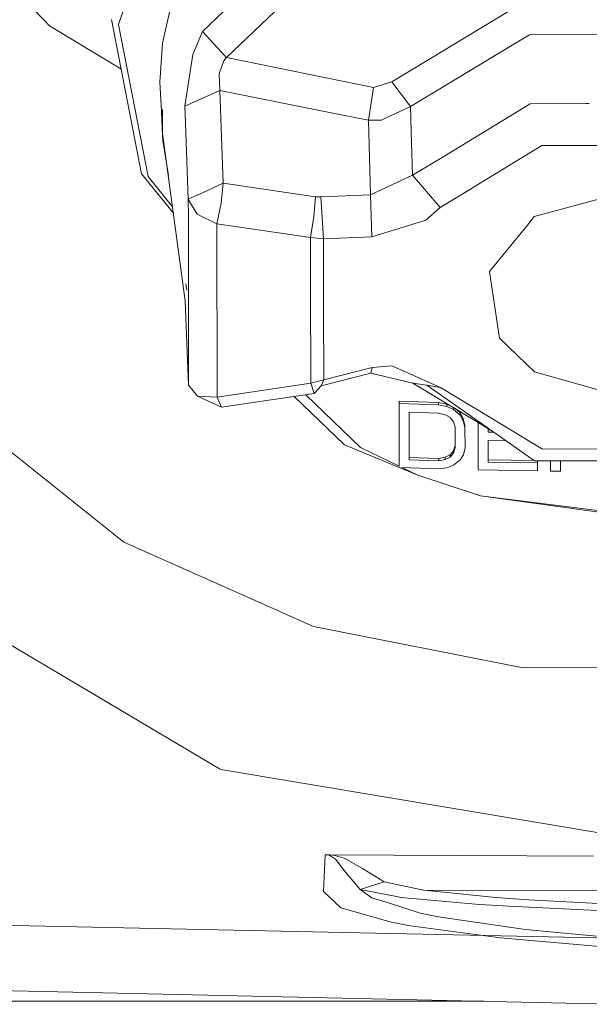
# Model space of a CAD drawing. Units: millimetres. Extents: x 835 to 10666, y -1619 to 1739.
# Drawn here: x 3751 to 3793, y -1038 to -967 of the extents above; entities that cross this region are included whole.
import ezdxf

# ---------------------------------------------------------------- set-up
doc = ezdxf.new("R2010")
doc.units = ezdxf.units.MM
doc.layers.add('1', color=7, linetype='Continuous', true_color=0xffffff)
doc.dimstyles.get("Standard").update_dxf_attribs({"dimtxt": 0.18, "dimasz": 0.18, "dimexe": 0.18, "dimexo": 0.0625, "dimgap": 0.09, "dimtad": 0, "dimtih": 1, "dimtoh": 1, "dimdec": 4, "dimzin": 0, "dimdsep": 46, "dimtxsty": 'Standard', "dimcen": 0.09, "dimadec": 0, "dimazin": 0, "dimtfac": 1, "dimtdec": 4, "dimtofl": 0, "dimtmove": 0, "dimatfit": 3, "dimfxl": 1, "dimtolj": 1, "dimtzin": 0, "dimarcsym": 0})

msp = doc.modelspace()

# ---------------------------------------------------------------- linework, layer by layer
at = {"layer": '1', "color": 18, "linetype": 'Continuous', "lineweight": 13}
for p, q in [((3758.537806, -966.956019), (3762.303151, -956.113994)), ((3753.107346, -966.62581), (3744.353331, -957.470596)), ((3772.094008, -960.35863), (3764.665164, -967.468858)), ((3766.402997, -969.381213), (3774.198951, -961.919692)), ((3761.760033, -968.331575), (3762.379683, -965.522408)), ((3778.443135, -971.131563), (3787.797819, -965.490352)), ((3753.107346, -966.62581), (3753.532447, -967.070401)), ((3760.219373, -977.852941), (3758.029975, -966.606855)), ((3753.532447, -967.070401), (3758.72696, -970.186996)), ((3760.696925, -978.046954), (3758.537806, -966.956019)), ((3764.665164, -967.468858), (3763.950623, -969.156206)), ((3764.665164, -967.468858), (3766.315237, -969.28464)), ((3761.555709, -971.175849), (3761.760033, -968.331575)), ((3779.802598, -972.935379), (3787.802311, -968.111273)), ((3787.802434, -968.111199), (3788.456239, -967.716932)), ((3794.801749, -967.706084), (3788.456239, -967.716932)), ((3763.950623, -969.156206), (3763.381041, -972.908974)), ((3765.867509, -970.534503), (3766.212262, -969.618022)), ((3766.212262, -969.618022), (3766.402997, -969.381213)), ((3766.324759, -969.295119), (3766.402997, -969.381213)), ((3766.402997, -969.381213), (3777.107276, -971.545458)), ((3761.555709, -971.175849), (3761.67468, -973.289728)), ((3765.867509, -970.534503), (3765.915669, -971.762776)), ((3777.107276, -971.545458), (3778.443135, -971.131563)), ((3779.122866, -972.033441), (3778.443135, -971.131563)), ((3763.381041, -972.908974), (3765.915669, -971.762776)), ((3765.915669, -971.762776), (3766.166962, -978.536785)), ((3765.915669, -971.762776), (3774.381256, -973.463292)), ((3776.746787, -973.938465), (3777.107276, -971.545458)), ((3779.802598, -972.935379), (3779.122866, -972.033441)), ((3761.743106, -973.156035), (3761.67468, -973.289728)), ((3761.67468, -973.289728), (3761.744059, -975.050867)), ((3761.743106, -973.156035), (3761.76051, -973.156035)), ((3761.760987, -973.475695), (3761.743106, -973.156035)), ((3761.761048, -973.474905), (3761.76051, -973.156035)), ((3763.425425, -974.116589), (3763.381041, -972.908974)), ((3778.352903, -973.622048), (3779.802598, -972.935379)), ((3779.856659, -974.767504), (3779.802598, -972.935379)), ((3781.974954, -976.719107), (3788.509167, -972.73618)), ((3792.560259, -972.729244), (3788.509167, -972.73618)), ((3792.810179, -972.728816), (3792.560268, -972.729244)), ((3761.763371, -974.899709), (3761.760987, -973.475695)), ((3761.763454, -974.899978), (3761.76105, -973.475947)), ((3774.381314, -973.463303), (3776.746787, -973.938465)), ((3776.746787, -973.938465), (3776.896514, -979.383588)), ((3776.746787, -973.938465), (3777.298125, -973.940584)), ((3777.307438, -973.94062), (3777.677335, -973.942041)), ((3777.677335, -973.942041), (3778.352875, -973.622062)), ((3761.763132, -974.75679), (3761.76361, -975.050867)), ((3763.630666, -979.700863), (3763.426795, -974.153858)), ((3779.950656, -977.953017), (3779.856747, -974.770478)), ((3761.744059, -975.050867), (3761.76361, -975.050867)), ((3761.764325, -975.415826), (3761.744059, -975.050867)), ((3761.763371, -974.899709), (3761.764325, -975.415826)), ((3761.763455, -974.90033), (3763.40536, -987.102389)), ((3761.764325, -975.415826), (3761.76361, -975.050867)), ((3761.764325, -975.415826), (3761.763799, -975.104384)), ((3762.177612, -977.9782), (3761.764325, -975.415826)), ((3784.307562, -978.874339), (3789.363898, -975.79211)), ((3789.363898, -975.79211), (3794.815577, -975.782812)), ((3779.950656, -977.953017), (3781.971239, -976.721371)), ((3762.546695, -980.721094), (3760.219373, -977.852941)), ((3762.483052, -980.24812), (3760.696925, -978.046954)), ((3776.896514, -979.383588), (3779.950656, -977.953017)), ((3780.955113, -979.129255), (3779.950656, -977.953017)), ((3764.287251, -979.399512), (3766.166962, -978.536785)), ((3766.028441, -979.981542), (3766.166962, -978.536785)), ((3766.166962, -978.536785), (3772.875584, -979.51299)), ((3781.959571, -980.305552), (3784.289397, -978.885412)), ((3784.289397, -978.885412), (3784.30587, -978.875371)), ((3763.630666, -979.700863), (3764.281254, -979.402264)), ((3763.630666, -979.700863), (3763.650454, -979.734778)), ((3763.632811, -980.954468), (3763.630666, -979.700863)), ((3764.265574, -980.790675), (3763.650454, -979.734778)), ((3772.875584, -979.51299), (3772.770203, -980.962574)), ((3772.875584, -979.51299), (3773.286141, -979.527831)), ((3773.286141, -979.527831), (3776.896514, -979.383588)), ((3773.286141, -979.527831), (3773.464955, -982.578814)), ((3776.896514, -979.383588), (3776.987828, -982.437909)), ((3780.955113, -979.129255), (3781.959571, -980.305552)), ((3794.821538, -979.324102), (3788.810529, -980.965137)), ((3765.709437, -981.492162), (3766.028441, -979.981542)), ((3780.915536, -981.21953), (3781.959571, -980.305552)), ((3763.632811, -980.954468), (3763.654031, -993.230879)), ((3765.709437, -981.492162), (3764.265574, -980.790675)), ((3772.52654, -982.484162), (3772.770203, -980.962574)), ((3776.987828, -982.437909), (3780.915536, -981.21953)), ((3788.810529, -980.965137), (3788.310088, -981.578469)), ((3772.52654, -982.484162), (3765.709437, -981.492162)), ((3765.731133, -994.12185), (3765.709437, -981.492162)), ((3788.310088, -981.578469), (3785.542763, -984.970927)), ((3772.52654, -982.484162), (3773.464955, -982.578814)), ((3772.532756, -986.08079), (3772.52654, -982.484162)), ((3773.464955, -982.578814), (3776.987828, -982.437909)), ((3773.464955, -982.578814), (3773.473777, -987.713695)), ((3785.542763, -984.970927), (3785.785235, -986.582756)), ((3763.522185, -986.314535), (3763.450867, -985.872362)), ((3763.451484, -985.855679), (3763.522185, -986.314535)), ((3772.544898, -993.106484), (3772.532758, -986.082111)), ((3785.785235, -986.582756), (3786.273516, -989.828348)), ((3763.40536, -987.102389), (3763.654031, -993.230879)), ((3773.482598, -992.848516), (3773.473777, -987.713695)), ((3786.273516, -989.828348), (3788.224972, -991.695881)), ((3773.482598, -992.848516), (3777.004279, -991.965115)), ((3776.918925, -992.377996), (3777.004279, -991.965115)), ((3777.004279, -991.965115), (3778.450049, -991.834879)), ((3781.981982, -993.404865), (3778.450049, -991.834879)), ((3788.224972, -991.695881), (3788.830317, -992.275059)), ((3773.309745, -993.301392), (3776.918925, -992.377996)), ((3776.918925, -992.377996), (3779.976643, -993.093848)), ((3794.548072, -993.892193), (3788.830317, -992.275059)), ((3763.654031, -993.230879), (3763.673581, -993.256211)), ((3764.288224, -994.046152), (3763.673581, -993.256211)), ((3765.731133, -994.12185), (3772.544898, -993.106484)), ((3773.482598, -992.848516), (3772.544898, -993.106484)), ((3772.792138, -993.845105), (3772.544898, -993.106484)), ((3773.309745, -993.301392), (3772.792138, -993.845105)), ((3773.309745, -993.301392), (3773.482598, -992.848516)), ((3779.976643, -993.093848), (3784.720588, -995.963348)), ((3780.979193, -993.249357), (3779.976643, -993.093848)), ((3780.979193, -993.249357), (3781.981982, -993.404865)), ((3780.979193, -993.249357), (3784.72044, -995.875603)), ((3781.981982, -993.404865), (3784.316577, -994.817019)), ((3765.731133, -994.12185), (3764.288224, -994.046152)), ((3766.053714, -994.849265), (3764.288224, -994.046152)), ((3766.053714, -994.849265), (3765.731133, -994.12185)), ((3766.053714, -994.849265), (3772.792138, -993.845105)), ((3775.006331, -997.594774), (3771.341632, -994.061259)), ((3772.171125, -993.937648), (3776.148833, -997.773051)), ((3778.972424, -994.412124), (3781.845368, -994.513094)), ((3778.972424, -994.412124), (3778.972663, -994.576871)), ((3778.980385, -999.145411), (3778.972663, -994.576871)), ((3781.845607, -994.677722), (3778.972663, -994.576871)), ((3781.845368, -994.513094), (3781.845607, -994.677722)), ((3782.444037, -994.631648), (3781.845368, -994.513094)), ((3781.845607, -994.677722), (3782.444276, -994.796276)), ((3782.444037, -994.631648), (3782.444276, -994.796276)), ((3782.731655, -994.760289), (3782.444037, -994.631648)), ((3782.444276, -994.796276), (3782.923497, -995.010614)), ((3782.923302, -994.876212), (3782.923497, -995.010614)), ((3784.719063, -995.06047), (3784.316577, -994.817019)), ((3781.84656, -995.278239), (3779.691972, -995.204568)), ((3779.697932, -998.670876), (3779.691972, -995.204568)), ((3779.692017, -995.204569), (3779.697694, -998.505831)), ((3782.325543, -995.392919), (3781.84656, -995.278239)), ((3782.685078, -995.603263), (3782.325543, -995.392919)), ((3782.924927, -995.909274), (3782.685078, -995.603263)), ((3782.923497, -995.010614), (3783.402957, -995.423973)), ((3783.402718, -995.259345), (3783.040647, -994.947191)), ((3783.402718, -995.259345), (3783.402957, -995.423973)), ((3783.642806, -995.664954), (3783.402718, -995.259345)), ((3783.402957, -995.423973), (3783.643044, -995.829582)), ((3789.401807, -997.892916), (3784.719065, -995.060471)), ((3783.045329, -996.31083), (3782.924927, -995.909274)), ((3783.047951, -997.796476), (3783.045329, -996.31083)), ((3783.642806, -995.664954), (3783.643044, -995.829582)), ((3783.763207, -996.165872), (3783.642806, -995.664954)), ((3783.643044, -995.829582), (3783.763684, -996.330559)), ((3783.763207, -996.165872), (3783.763497, -996.329781)), ((3783.763207, -996.165872), (3783.763684, -996.330559)), ((3784.72045, -995.87561), (3788.818635, -998.752415)), ((3784.72481, -998.460843), (3784.72046, -995.96327)), ((3784.720588, -995.963348), (3784.726418, -999.412715)), ((3784.720599, -995.963354), (3785.623223, -996.50933)), ((3783.763684, -996.330559), (3783.766068, -997.816265)), ((3785.439505, -996.398203), (3785.440005, -996.669531)), ((3785.62132, -996.508179), (3785.439702, -996.504846)), ((3785.440005, -996.669531), (3785.862459, -996.677266)), ((3750.077046, -997.594774), (3758.949317, -1004.677474)), ((3775.006331, -997.594774), (3780.335463, -999.802172)), ((3779.696245, -997.663359), (3779.696233, -997.663356)), ((3783.047661, -997.63184), (3782.928504, -998.022437)), ((3783.765542, -997.488655), (3783.76583, -997.651398)), ((3783.76583, -997.651398), (3783.765804, -997.651505)), ((3785.443581, -998.841345), (3785.440959, -997.264266)), ((3786.732394, -997.287935), (3785.440959, -997.264266)), ((3785.443343, -998.676479), (3785.440994, -997.264267)), ((3778.980385, -999.145411), (3776.148833, -997.773051)), ((3779.697032, -998.124244), (3779.697037, -998.124246)), ((3782.331027, -998.496354), (3782.689608, -998.310566)), ((3782.331265, -998.661339), (3782.690085, -998.475492)), ((3782.689608, -998.310566), (3782.928504, -998.022437)), ((3782.690085, -998.475492), (3782.689608, -998.310566)), ((3782.690085, -998.475492), (3782.928981, -998.187304)), ((3782.928981, -998.187304), (3782.928504, -998.022437)), ((3782.928981, -998.187304), (3783.047951, -997.796476)), ((3783.647336, -998.305738), (3783.40844, -998.692453)), ((3783.766068, -997.816265), (3783.647336, -998.305738)), ((3794.853247, -997.883558), (3789.401807, -997.892916)), ((3779.697694, -998.505831), (3781.852282, -998.579741)), ((3779.697932, -998.670876), (3779.697694, -998.505831)), ((3781.852521, -998.744726), (3779.697932, -998.670876)), ((3781.852282, -998.579741), (3782.331027, -998.496354)), ((3781.852521, -998.744726), (3781.852282, -998.579741)), ((3781.852521, -998.744726), (3782.331265, -998.661339)), ((3782.331265, -998.661339), (3782.331027, -998.496354)), ((3782.930411, -999.071419), (3782.451905, -999.253213)), ((3783.40844, -998.692453), (3782.930411, -999.071419)), ((3785.443343, -998.676479), (3785.443581, -998.841345)), ((3788.795181, -998.735952), (3785.443343, -998.676479)), ((3789.034642, -998.905003), (3785.443581, -998.841345)), ((3788.818635, -998.752415), (3789.034421, -998.752045)), ((3789.034421, -998.752045), (3789.034642, -998.905003)), ((3789.034422, -998.752045), (3800.891198, -998.731732)), ((3789.035357, -999.328196), (3789.034423, -998.752045)), ((3789.034642, -998.905003), (3789.035596, -999.493062)), ((3789.993323, -999.504507), (3789.99201, -998.750405)), ((3790.71144, -999.51154), (3790.710181, -998.749175)), ((3790.711201, -999.346673), (3790.71066, -999.039476)), ((3781.853474, -999.332726), (3779.172208, -999.238381)), ((3780.335463, -999.802172), (3779.172208, -999.238381)), ((3784.892596, -1001.295149), (3780.335463, -999.802172)), ((3782.451905, -999.253213), (3781.853474, -999.332726)), ((3789.035596, -999.493062), (3784.726418, -999.412715)), ((3789.035357, -999.328196), (3789.035328, -999.328196)), ((3789.035357, -999.328196), (3789.035596, -999.493062)), ((3790.71144, -999.51154), (3789.993323, -999.504507)), ((3790.711168, -999.346673), (3790.711201, -999.346673)), ((3794.645823, -1002.534449), (3784.892596, -1001.295149)), ((3794.632949, -1002.646983), (3784.892596, -1001.295149)), ((3758.949317, -1004.677474), (3770.237483, -1009.711325)), ((3765.89898, -1021.183193), (3745.76848, -1009.244859)), ((3770.237483, -1009.711325), (3770.384825, -1009.777009)), ((3770.384825, -1009.777009), (3772.73158, -1010.823548)), ((3788.006343, -1013.829648), (3772.73158, -1010.823548)), ((3788.006343, -1013.829648), (3794.840611, -1013.804018)), ((3765.89898, -1021.183193), (3765.988864, -1021.236598)), ((3765.988864, -1021.236598), (3794.601954, -1026.024878)), ((3773.476154, -1030.119836), (3773.580343, -1027.448118)), ((3773.476154, -1030.119836), (3773.580343, -1027.448118)), ((3773.580343, -1027.448118), (3773.590356, -1027.447641)), ((3773.580343, -1027.448118), (3773.590356, -1027.447641)), ((3773.600847, -1027.448356), (3773.580343, -1027.448118)), ((3773.600847, -1027.448356), (3773.580343, -1027.448118)), ((3773.606092, -1027.447164), (3773.590356, -1027.447641)), ((3773.606092, -1027.447164), (3773.590356, -1027.447641)), ((3773.635417, -1027.449787), (3773.600847, -1027.448356)), ((3773.635417, -1027.449787), (3773.600847, -1027.448356)), ((3773.639947, -1027.44621), (3773.606092, -1027.447164)), ((3773.639947, -1027.44621), (3773.606092, -1027.447164)), ((3773.635417, -1027.449787), (3773.685008, -1027.453601)), ((3773.635417, -1027.449787), (3773.685008, -1027.453601)), ((3773.667604, -1027.44621), (3773.639947, -1027.44621)), ((3773.667604, -1027.44621), (3773.639947, -1027.44621)), ((3773.704082, -1027.445972), (3773.667604, -1027.44621)), ((3773.704082, -1027.445972), (3773.667604, -1027.44621)), ((3773.685008, -1027.453601), (3773.775607, -1027.467191)), ((3773.685008, -1027.453601), (3773.775607, -1027.467191)), ((3773.704082, -1027.445972), (3793.113977, -1027.556837)), ((3773.764879, -1027.448595), (3773.704082, -1027.445972)), ((3773.704082, -1027.445972), (3793.113977, -1027.556837)), ((3773.764879, -1027.448595), (3773.704082, -1027.445972)), ((3773.926765, -1027.4598), (3773.764879, -1027.448595)), ((3773.926765, -1027.4598), (3773.764879, -1027.448595)), ((3773.775607, -1027.467191), (3773.972064, -1027.52775)), ((3773.775607, -1027.467191), (3773.972064, -1027.52775)), ((3773.926765, -1027.4598), (3774.284631, -1027.508914)), ((3773.926765, -1027.4598), (3774.284631, -1027.508914)), ((3773.972064, -1027.52775), (3774.33446, -1027.773798)), ((3773.972064, -1027.52775), (3774.33446, -1027.773798)), ((3774.284631, -1027.508914), (3774.969846, -1027.70561)), ((3774.284631, -1027.508914), (3774.969846, -1027.70561)), ((3774.33446, -1027.773798), (3775.059015, -1028.727233)), ((3774.33446, -1027.773798), (3775.059015, -1028.727233)), ((3774.969846, -1027.70561), (3776.31405, -1028.456151)), ((3774.969846, -1027.70561), (3776.31405, -1028.456151)), ((3777.885944, -1029.41817), (3776.31405, -1028.456151)), ((3777.885944, -1029.41817), (3776.31405, -1028.456151)), ((3775.059015, -1028.727233), (3775.738746, -1029.512584)), ((3775.059015, -1028.727233), (3775.738746, -1029.512584)), ((3776.14072, -1029.9775), (3775.738746, -1029.512584)), ((3776.14072, -1029.9775), (3775.738746, -1029.512584)), ((3776.14072, -1029.9775), (3777.885944, -1029.41817)), ((3776.14072, -1029.9775), (3777.885944, -1029.41817)), ((3776.14072, -1029.9775), (3776.988775, -1030.584753)), ((3778.791219, -1030.492961), (3776.14072, -1029.9775)), ((3776.14072, -1029.9775), (3776.988775, -1030.584753)), ((3778.791219, -1030.492961), (3776.14072, -1029.9775)), ((3777.885944, -1029.41817), (3780.735523, -1030.021131)), ((3777.885944, -1029.41817), (3780.735523, -1030.021131)), ((3780.735523, -1030.021131), (3780.764848, -1030.02733)), ((3780.735523, -1030.021131), (3854.433566, -1030.380428)), ((3780.735523, -1030.021131), (3780.764848, -1030.02733)), ((3780.735523, -1030.021131), (3854.433566, -1030.380428)), ((3780.764848, -1030.02733), (3786.017448, -1030.563772)), ((3780.764848, -1030.02733), (3786.017448, -1030.563772)), ((3774.718791, -1031.306207), (3773.476154, -1030.119836)), ((3774.718791, -1031.306207), (3773.476154, -1030.119836)), ((3778.26789, -1030.989587), (3776.988775, -1030.584753)), ((3778.26789, -1030.989587), (3776.988775, -1030.584753)), ((3779.114753, -1030.555904), (3778.791219, -1030.492961)), ((3779.114753, -1030.555904), (3778.791219, -1030.492961)), ((3784.518033, -1031.054199), (3779.114753, -1030.555904)), ((3784.518033, -1031.054199), (3779.114753, -1030.555904)), ((3786.017448, -1030.563772), (3788.384706, -1030.730665)), ((3786.017448, -1030.563772), (3788.384706, -1030.730665)), ((3788.384706, -1030.730665), (3796.410352, -1031.150997)), ((3788.384706, -1030.730665), (3796.410352, -1031.150997)), ((3774.718791, -1031.306207), (3775.439054, -1031.514585)), ((3774.718791, -1031.306207), (3775.439054, -1031.514585)), ((3780.501634, -1031.696498), (3778.26789, -1030.989587)), ((3780.501634, -1031.696498), (3778.26789, -1030.989587)), ((3784.518033, -1031.054199), (3784.844905, -1031.074703)), ((3784.518033, -1031.054199), (3784.844905, -1031.074703)), ((3786.94728, -1031.207979), (3784.844905, -1031.074703)), ((3786.94728, -1031.207979), (3784.844905, -1031.074703)), ((3786.94728, -1031.207979), (3794.370919, -1031.558216)), ((3786.94728, -1031.207979), (3794.370919, -1031.558216)), ((3775.439054, -1031.514585), (3778.396159, -1032.369792)), ((3775.439054, -1031.514585), (3778.396159, -1032.369792)), ((3780.501634, -1031.696498), (3781.837016, -1031.970441)), ((3780.501634, -1031.696498), (3781.837016, -1031.970441)), ((3783.479244, -1032.208622), (3781.837016, -1031.970441)), ((3783.479244, -1032.208622), (3781.837016, -1031.970441)), ((3794.914521, -1033.533394), (3745.808309, -1032.485391)), ((3778.396159, -1032.369792), (3779.78757, -1032.629907)), ((3778.396159, -1032.369792), (3779.78757, -1032.629907)), ((3779.78757, -1032.629907), (3786.350518, -1033.502758)), ((3779.78757, -1032.629907), (3786.350518, -1033.502758)), ((3783.479244, -1032.208622), (3788.172752, -1032.889307)), ((3783.479244, -1032.208622), (3788.172752, -1032.889307)), ((3792.294532, -1033.281267), (3788.172752, -1032.889307)), ((3792.294532, -1033.281267), (3788.172752, -1032.889307)), ((3786.350518, -1033.502758), (3794.557601, -1034.21849)), ((3786.350518, -1033.502758), (3794.557601, -1034.21849)), ((3792.294532, -1033.281267), (3796.126395, -1033.64557)), ((3792.294532, -1033.281267), (3796.126395, -1033.64557)), ((3745.816499, -1037.264581), (3794.922866, -1038.341463)), ((3785.165235, -1038.127482), (3745.817978, -1038.127482))]:
    msp.add_line(p, q, dxfattribs=at)

# ---------------------------------------------------------------- leaders
msp.add_leader([(3609.61274, -1004.304111), (3869.427229, -1580), (3969.427229, -1580)], dimstyle='Standard', override={"dimasz": 50}, dxfattribs=at)

doc.saveas('drawing.dxf')
